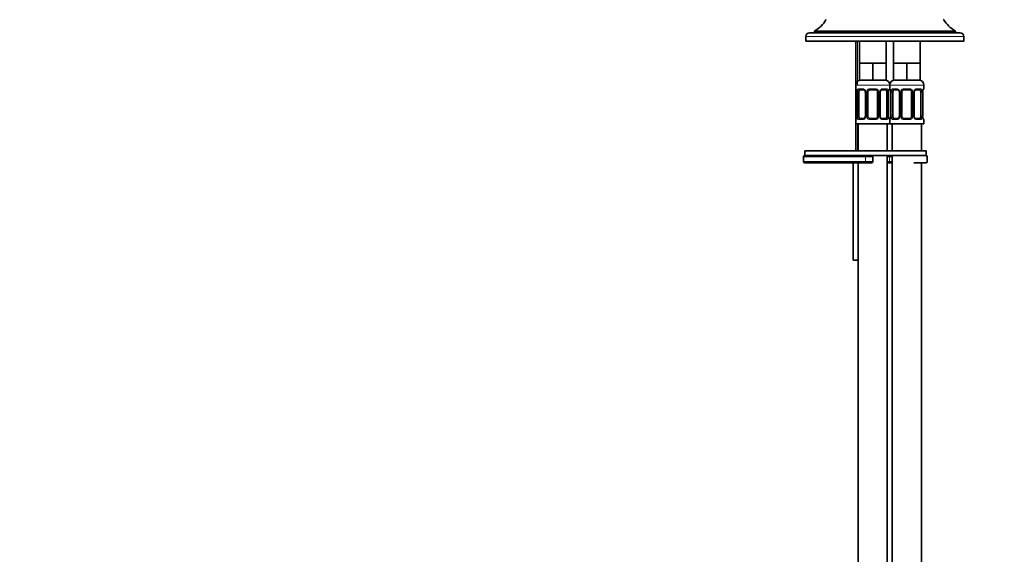
# Model space of a CAD drawing. Units: millimetres. Extents: x 0 to 1478, y 0 to 1758.
# Drawn here: x 0 to 405, y 826 to 1046 of the extents above; entities that cross this region are included whole.
import ezdxf
from ezdxf import colors
from ezdxf.entities.mleader import LeaderData, LeaderLine
from ezdxf.math import Vec2, Vec3

# ---------------------------------------------------------------- set-up
doc = ezdxf.new("R2010")
doc.units = ezdxf.units.MM
doc.layers.add('DV7_Défaut', color=7, linetype='Continuous')
doc.layers.add('Défaut', color=7, linetype='Continuous')

# ---------------------------------------------------------------- blocks, each defined once
blk = doc.blocks.new('_DOT')
at = {"color": 0}
blk.add_line((0, 0), (-1, 0), dxfattribs=at)
at = {"color": 0, "const_width": 0.333}
blk.add_lwpolyline([(-0.1665, 0, 1), (0.1665, 0, 1)], format="xyb", close=True, dxfattribs=at)
blk = doc.blocks.new('SE6')
at = {"layer": 'DV7_Défaut', "color": 7, "linetype": 'Continuous', "lineweight": 18}
for p, q in [((388.57, 1038.64), (323.57, 1038.64)), ((385.07, 1040.82), (327.07, 1040.82)), ((385.07, 1040.34), (327.07, 1040.34)), ((384.97, 1041), (327.18, 1041)), ((344.84, 1036.64), (344.84, 1018.64)), ((344.07, 1018.64), (358.07, 1018.64)), ((344.16, 1017.12), (344.07, 1017.12)), ((344.84, 1017.12), (344.84, 1004.44)), ((345.43, 1017.12), (346.93, 1017.12)), ((350.01, 1017.12), (352.14, 1017.12)), ((355.22, 1017.12), (356.72, 1017.12)), ((357.99, 1017.12), (358.07, 1017.12)), ((358.07, 1018.64), (372.07, 1018.64)), ((358.16, 1017.12), (358.07, 1017.12)), ((359.43, 1017.12), (360.93, 1017.12)), ((364.01, 1017.12), (366.14, 1017.12)), ((369.22, 1017.12), (370.72, 1017.12)), ((371.99, 1017.12), (372.07, 1017.12)), ((344.55, 1015.72), (344.55, 1005.84)), ((344.67, 1005.84), (344.67, 1015.72)), ((345.28, 1015.72), (344.67, 1015.72)), ((348.02, 1015.72), (348.26, 1015.72)), ((348.26, 1015.72), (348.26, 1005.84)), ((348.53, 1005.84), (348.53, 1015.72)), ((349.07, 1015.72), (348.53, 1015.72)), ((353.07, 1015.72), (353.62, 1015.72)), ((353.62, 1015.72), (353.62, 1005.84)), ((353.89, 1005.84), (353.89, 1015.72)), ((354.13, 1015.72), (353.89, 1015.72)), ((356.87, 1015.72), (357.48, 1015.72)), ((357.48, 1015.72), (357.48, 1005.84)), ((357.6, 1005.84), (357.6, 1015.72)), ((358.55, 1015.72), (358.55, 1005.84)), ((358.67, 1005.84), (358.67, 1015.72)), ((359.28, 1015.72), (358.67, 1015.72)), ((362.02, 1015.72), (362.26, 1015.72)), ((362.26, 1015.72), (362.26, 1005.84)), ((362.53, 1005.84), (362.53, 1015.72)), ((363.07, 1015.72), (362.53, 1015.72)), ((367.07, 1015.72), (367.62, 1015.72)), ((367.62, 1015.72), (367.62, 1005.84)), ((367.89, 1005.84), (367.89, 1015.72)), ((368.13, 1015.72), (367.89, 1015.72)), ((370.87, 1015.72), (371.48, 1015.72)), ((371.48, 1015.72), (371.48, 1005.84)), ((371.6, 1005.84), (371.6, 1015.72)), ((344.67, 1005.84), (345.28, 1005.84)), ((348.26, 1005.84), (348.02, 1005.84)), ((348.53, 1005.84), (349.07, 1005.84)), ((353.62, 1005.84), (353.07, 1005.84)), ((353.89, 1005.84), (354.13, 1005.84)), ((357.48, 1005.84), (356.87, 1005.84)), ((358.67, 1005.84), (359.28, 1005.84)), ((362.26, 1005.84), (362.02, 1005.84)), ((362.53, 1005.84), (363.07, 1005.84)), ((367.62, 1005.84), (367.07, 1005.84)), ((367.89, 1005.84), (368.13, 1005.84)), ((371.48, 1005.84), (370.87, 1005.84)), ((344.07, 1004.44), (344.16, 1004.44)), ((344.84, 1002.64), (344.84, 991.64)), ((346.93, 1004.44), (345.43, 1004.44)), ((352.14, 1004.44), (350.01, 1004.44)), ((356.72, 1004.44), (355.22, 1004.44)), ((357.99, 1004.44), (358.07, 1004.44)), ((358.07, 1004.44), (358.16, 1004.44)), ((360.93, 1004.44), (359.43, 1004.44)), ((366.14, 1004.44), (364.01, 1004.44)), ((370.72, 1004.44), (369.22, 1004.44)), ((371.99, 1004.44), (372.07, 1004.44)), ((322.57, 989.14), (348.07, 989.14)), ((348.07, 989.14), (348.07, 989.64)), ((348.07, 987.14), (348.07, 989.14)), ((348.07, 989.14), (351.07, 989.14)), ((357.96, 989.14), (357.07, 989.14)), ((357.96, 987.14), (357.96, 989.14)), ((359.07, 989.14), (357.96, 989.14)), ((348.07, 987.14), (322.57, 987.14)), ((348.07, 987.14), (351.07, 987.14)), ((348.07, 987.14), (348.07, 986.64)), ((357.07, 987.14), (357.96, 987.14)), ((357.96, 987.14), (359.07, 987.14))]:
    blk.add_line(p, q, dxfattribs=at)
at = {"layer": 'DV7_Défaut', "color": 7, "linetype": 'Continuous', "lineweight": 35}
for p, q in [((323.57, 1038.64), (323.57, 1036.64)), ((387.07, 1040.14), (325.07, 1040.14)), ((327.07, 1040.82), (327.07, 1040.34)), ((385.07, 1040.34), (385.07, 1040.82)), ((388.57, 1036.64), (388.57, 1038.64)), ((388.57, 1036.64), (323.57, 1036.64)), ((344.07, 1036.64), (344.07, 1018.64)), ((345.57, 1036.64), (345.57, 1027.64)), ((356.57, 1027.64), (356.57, 1036.64)), ((359.57, 1036.64), (359.57, 1027.64)), ((370.57, 1027.64), (370.57, 1036.64)), ((348.32, 1027.64), (345.57, 1027.64)), ((345.57, 1027.64), (345.57, 1020.64)), ((351.07, 1027.64), (348.32, 1027.64)), ((353.82, 1027.64), (351.07, 1027.64)), ((351.07, 1027.64), (351.07, 1020.64)), ((356.57, 1027.64), (353.82, 1027.64)), ((356.57, 1027.64), (356.57, 1020.64)), ((362.32, 1027.64), (359.57, 1027.64)), ((359.57, 1027.64), (359.57, 1020.64)), ((365.07, 1027.64), (362.32, 1027.64)), ((367.82, 1027.64), (365.07, 1027.64)), ((365.07, 1027.64), (365.07, 1020.64)), ((370.57, 1027.64), (367.82, 1027.64)), ((370.57, 1027.64), (370.57, 1020.64)), ((344.07, 1018.64), (344.07, 1017.12)), ((344.07, 1017.12), (344.07, 1004.44)), ((351.07, 1020.64), (345.57, 1020.64)), ((356.57, 1020.64), (351.07, 1020.64)), ((358.07, 1017.12), (358.07, 1018.64)), ((365.07, 1020.64), (359.57, 1020.64)), ((370.57, 1020.64), (365.07, 1020.64)), ((372.07, 1017.12), (372.07, 1018.64)), ((344.55, 1015.72), (344.53, 1015.72)), ((344.53, 1015.72), (344.53, 1005.84)), ((345.28, 1005.84), (345.28, 1015.72)), ((347.17, 1016.72), (345.75, 1016.72)), ((348.02, 1015.72), (348.02, 1005.84)), ((349.07, 1005.84), (349.07, 1015.72)), ((352.07, 1016.72), (350.07, 1016.72)), ((353.07, 1015.72), (353.07, 1005.84)), ((354.13, 1005.84), (354.13, 1015.72)), ((356.39, 1016.72), (354.98, 1016.72)), ((356.87, 1015.72), (356.87, 1005.84)), ((357.6, 1015.72), (357.62, 1015.72)), ((357.62, 1005.84), (357.62, 1015.72)), ((358.55, 1015.72), (358.53, 1015.72)), ((358.53, 1015.72), (358.53, 1005.84)), ((359.28, 1005.84), (359.28, 1015.72)), ((361.17, 1016.72), (359.75, 1016.72)), ((362.02, 1015.72), (362.02, 1005.84)), ((363.07, 1005.84), (363.07, 1015.72)), ((366.07, 1016.72), (364.07, 1016.72)), ((367.07, 1015.72), (367.07, 1005.84)), ((368.13, 1005.84), (368.13, 1015.72)), ((370.39, 1016.72), (368.98, 1016.72)), ((370.87, 1015.72), (370.87, 1005.84)), ((371.6, 1015.72), (371.62, 1015.72)), ((371.62, 1005.84), (371.62, 1015.72)), ((344.53, 1005.84), (344.55, 1005.84)), ((357.62, 1005.84), (357.6, 1005.84)), ((358.53, 1005.84), (358.55, 1005.84)), ((371.62, 1005.84), (371.6, 1005.84)), ((344.07, 1004.44), (344.07, 1002.64)), ((344.07, 1002.64), (358.07, 1002.64)), ((344.07, 1002.64), (344.07, 991.64)), ((345.07, 1002.64), (345.07, 991.64)), ((345.75, 1004.84), (347.17, 1004.84)), ((350.07, 1004.84), (352.07, 1004.84)), ((354.98, 1004.84), (356.39, 1004.84)), ((357.07, 991.64), (357.07, 1002.64)), ((358.07, 1002.64), (358.07, 1004.44)), ((358.07, 1002.64), (372.07, 1002.64)), ((359.07, 1002.64), (359.07, 991.64)), ((359.75, 1004.84), (361.17, 1004.84)), ((364.07, 1004.84), (366.07, 1004.84)), ((368.98, 1004.84), (370.39, 1004.84)), ((371.07, 991.64), (371.07, 1002.64)), ((372.07, 1002.64), (372.07, 1004.44)), ((322.57, 989.14), (322.57, 987.14)), ((373.07, 991.64), (323.07, 991.64)), ((323.07, 991.64), (323.07, 989.64)), ((373.07, 989.64), (323.07, 989.64)), ((348.07, 989.64), (323.07, 989.64)), ((351.07, 987.14), (351.07, 989.14)), ((357.07, 698.64), (357.07, 989.64)), ((359.07, 989.64), (359.07, 698.64)), ((373.07, 989.64), (373.07, 991.64)), ((373.51, 987.14), (373.51, 989.14)), ((323.07, 986.64), (348.07, 986.64)), ((343.07, 986.64), (343.07, 946.64)), ((345.07, 986.64), (345.07, 698.64)), ((348.07, 986.64), (350.57, 986.64)), ((358.21, 986.64), (357.07, 986.64)), ((359.07, 986.64), (358.21, 986.64)), ((373.01, 986.64), (368.02, 986.64)), ((371.07, 698.64), (371.07, 986.64)), ((345.07, 946.64), (343.07, 946.64))]:
    blk.add_line(p, q, dxfattribs=at)
for centre, radius, start, end in [((321.8, 1051.02), 11.38, 298.2215, 331.1793), ((331.94, 1045.44), 0.2, 90, 151.1793), ((380.21, 1045.44), 0.2, 28.8207, 90), ((390.35, 1051.02), 11.38, 208.8207, 241.7785), ((325.07, 1038.64), 1.5, 90, 180), ((326.87, 1040.34), 0.2, 270, 0), ((327.27, 1040.82), 0.2, 118.2215, 180), ((384.87, 1040.82), 0.2, 0, 61.7785), ((385.27, 1040.34), 0.2, 180, 270), ((387.07, 1038.64), 1.5, 0, 90), ((346.07, 1018.64), 2, 90, 180), ((344.47, 1017.12), 0.4, 180, 238.3734), ((356.07, 1018.64), 2, 0, 90), ((357.67, 1017.12), 0.4, 304.435, 0), ((360.07, 1018.64), 2, 90, 180), ((358.47, 1017.12), 0.4, 180, 238.3734), ((370.07, 1018.64), 2, 0, 90), ((371.67, 1017.12), 0.4, 304.435, 0), ((341.2, 1015.73), 3.35, 359.8705, 10.2708), ((347.37, 1015.8), 0.65, 352.6581, 32.1614), ((350.07, 1015.72), 1, 154.4167, 180), ((350.07, 1015.72), 1, 90, 154.4167), ((352.07, 1015.72), 1, 25.5833, 90), ((352.07, 1015.72), 1, 0, 25.5833), ((354.87, 1015.79), 0.737, 150.6244, 185.6043), ((360.95, 1015.73), 3.35, 169.7304, 180.1284), ((355.2, 1015.73), 3.35, 359.8705, 10.2708), ((361.37, 1015.8), 0.65, 352.6581, 32.1614), ((364.07, 1015.72), 1, 154.4167, 180), ((364.07, 1015.72), 1, 90, 154.4167), ((366.07, 1015.72), 1, 25.5833, 90), ((366.07, 1015.72), 1, 0, 25.5833), ((368.87, 1015.79), 0.737, 150.6244, 185.6043), ((374.95, 1015.73), 3.35, 169.7304, 180.1284), ((341.2, 1005.83), 3.35, 349.7304, 0.1284), ((347.28, 1005.77), 0.736, 330.6193, 5.6003), ((350.07, 1005.84), 1, 180, 205.5833), ((350.07, 1005.84), 1, 205.5833, 270), ((352.07, 1005.84), 1, 270, 334.4167), ((352.07, 1005.84), 1, 334.4167, 0), ((354.78, 1005.76), 0.651, 172.6153, 212.1907), ((360.94, 1005.83), 3.35, 179.8705, 190.2708), ((355.2, 1005.83), 3.35, 349.7304, 0.1284), ((361.28, 1005.77), 0.736, 330.6193, 5.6003), ((364.07, 1005.84), 1, 180, 205.5833), ((364.07, 1005.84), 1, 205.5833, 270), ((366.07, 1005.84), 1, 270, 334.4167), ((366.07, 1005.84), 1, 334.4167, 0), ((368.78, 1005.76), 0.651, 172.6153, 212.1907), ((374.94, 1005.83), 3.35, 179.8705, 190.2708), ((344.47, 1004.44), 0.4, 124.435, 180), ((357.67, 1004.44), 0.4, 0, 58.3734), ((358.47, 1004.44), 0.4, 124.435, 180), ((371.67, 1004.44), 0.4, 0, 58.3734), ((323.07, 989.14), 0.5, 90, 180), ((350.57, 989.14), 0.5, 0, 90), ((373.01, 989.14), 0.5, 0, 90), ((323.07, 987.14), 0.5, 180, 270), ((350.57, 987.14), 0.5, 270, 0), ((373.01, 987.14), 0.5, 270, 0)]:
    blk.add_arc(centre, radius, start, end, dxfattribs=at)
at = {"layer": 'DV7_Défaut', "color": 7, "linetype": 'Continuous', "lineweight": 18}
for centre, radius, start, end in [((346.87, 1015.73), 1.39, 25.1473, 87.3249), ((350, 1015.62), 1.49, 89.2905, 152.1251), ((352.15, 1015.62), 1.49, 27.8747, 90.7097), ((355.28, 1015.73), 1.39, 92.6748, 154.853), ((360.87, 1015.73), 1.39, 25.1473, 87.3249), ((364, 1015.62), 1.49, 89.2905, 152.1251), ((366.15, 1015.62), 1.49, 27.8747, 90.7097), ((369.28, 1015.73), 1.39, 92.6748, 154.853), ((347.44, 1015.74), 2.78, 167.8078, 180.3687), ((346.88, 1015.72), 1.38, 359.8791, 25.9211), ((349.87, 1015.72), 1.34, 153.3511, 180.1815), ((352.28, 1015.72), 1.34, 359.817, 26.6505), ((355.27, 1015.72), 1.38, 154.0799, 180.1199), ((354.71, 1015.74), 2.78, 359.628, 12.1955), ((361.44, 1015.74), 2.78, 167.8078, 180.3687), ((360.88, 1015.72), 1.38, 359.8791, 25.9211), ((363.87, 1015.72), 1.34, 153.3511, 180.1815), ((366.28, 1015.72), 1.34, 359.817, 26.6505), ((369.27, 1015.72), 1.38, 154.0799, 180.1199), ((368.71, 1015.74), 2.78, 359.628, 12.1955), ((347.44, 1005.82), 2.78, 179.628, 192.1955), ((346.87, 1005.83), 1.39, 272.6748, 334.853), ((346.88, 1005.84), 1.38, 334.0799, 0.1199), ((349.87, 1005.84), 1.34, 179.817, 206.6505), ((350, 1005.94), 1.49, 207.8747, 270.7097), ((352.15, 1005.94), 1.49, 269.2905, 332.1251), ((352.28, 1005.84), 1.34, 333.3511, 0.1815), ((355.27, 1005.84), 1.38, 179.8791, 205.9211), ((355.28, 1005.83), 1.39, 205.1473, 267.3249), ((354.71, 1005.82), 2.78, 347.8078, 0.3687), ((361.44, 1005.82), 2.78, 179.628, 192.1955), ((360.87, 1005.83), 1.39, 272.6748, 334.853), ((360.88, 1005.84), 1.38, 334.0799, 0.1199), ((363.87, 1005.84), 1.34, 179.817, 206.6505), ((364, 1005.94), 1.49, 207.8747, 270.7097), ((366.15, 1005.94), 1.49, 269.2905, 332.1251), ((366.28, 1005.84), 1.34, 333.3511, 0.1815), ((369.27, 1005.84), 1.38, 179.8791, 205.9211), ((369.28, 1005.83), 1.39, 205.1473, 267.3249), ((368.71, 1005.82), 2.78, 347.8078, 0.3687)]:
    blk.add_arc(centre, radius, start, end, dxfattribs=at)
for centre, major_axis, ratio, start_param, end_param in [((344.55, 1017.12), (0, -0.4), 0.988455, 4.712389, 5.616437), ((345.75, 1017.12), (0, -0.4), 0.806081, 4.712389, 6.283185), ((347.17, 1017.12), (0, -0.4), 0.591806, 4.712389, 6.283185), ((350.07, 1017.12), (0, -0.4), 0.151515, 4.712389, 6.283185), ((352.07, 1017.12), (0, -0.4), 0.151515, 0, 1.570796), ((354.98, 1017.12), (0, -0.4), 0.591806, 0, 1.570796), ((356.39, 1017.12), (0, -0.4), 0.806081, 0, 1.570796), ((357.6, 1017.12), (0, -0.4), 0.988455, 0.669844, 1.570796), ((358.55, 1017.12), (0, -0.4), 0.988455, 4.712389, 5.616437), ((359.75, 1017.12), (0, -0.4), 0.806081, 4.712389, 6.283185), ((361.17, 1017.12), (0, -0.4), 0.591806, 4.712389, 6.283185), ((364.07, 1017.12), (0, -0.4), 0.151515, 4.712389, 6.283185), ((366.07, 1017.12), (0, -0.4), 0.151515, 0, 1.570796), ((368.98, 1017.12), (0, -0.4), 0.591806, 0, 1.570796), ((370.39, 1017.12), (0, -0.4), 0.806081, 0, 1.570796), ((371.6, 1017.12), (0, -0.4), 0.988455, 0.669844, 1.570796), ((345.09, 1016.32), (0.391, -0.084), 0.411702, 3.62283, 5.508006), ((348.29, 1016.32), (0.363, 0.168), 0.191543, 1.963754, 3.154375), ((348.81, 1016.32), (0.361, -0.173), 0.155676, 4.398009, 6.283185), ((353.34, 1016.32), (-0.361, -0.173), 0.155676, 0, 1.885177), ((353.86, 1016.32), (-0.363, 0.168), 0.191543, 3.128175, 4.319431), ((357.06, 1016.32), (-0.391, -0.084), 0.411702, 0.775179, 2.660356), ((359.09, 1016.32), (0.391, -0.084), 0.411702, 3.62283, 5.508006), ((362.29, 1016.32), (0.363, 0.168), 0.191543, 1.963754, 3.154375), ((362.81, 1016.32), (0.361, -0.173), 0.155676, 4.398009, 6.283185), ((367.34, 1016.32), (-0.361, -0.173), 0.155676, 0, 1.885177), ((367.86, 1016.32), (-0.363, 0.168), 0.191543, 3.128175, 4.319431), ((371.06, 1016.32), (-0.391, -0.084), 0.411702, 0.775179, 2.660356), ((344.87, 1005.24), (0.394, -0.069), 0.426558, 2.807135, 3.530367), ((345.09, 1005.24), (-0.391, -0.084), 0.411702, 3.916772, 5.801948), ((348.29, 1005.24), (0.363, -0.168), 0.191543, 3.120691, 4.319431), ((348.81, 1005.24), (-0.361, -0.173), 0.155676, 3.141593, 5.026769), ((353.34, 1005.24), (0.361, -0.173), 0.155676, 1.256416, 3.141593), ((353.86, 1005.24), (-0.363, -0.168), 0.191543, 1.963754, 3.161566), ((357.06, 1005.24), (0.391, -0.084), 0.411702, 0.481237, 2.366414), ((358.87, 1005.24), (0.394, -0.069), 0.426558, 2.807135, 3.530367), ((359.09, 1005.24), (-0.391, -0.084), 0.411702, 3.916772, 5.801948), ((362.29, 1005.24), (0.363, -0.168), 0.191543, 3.120691, 4.319431), ((362.81, 1005.24), (-0.361, -0.173), 0.155676, 3.141593, 5.026769), ((367.34, 1005.24), (0.361, -0.173), 0.155676, 1.256416, 3.141593), ((367.86, 1005.24), (-0.363, -0.168), 0.191543, 1.963754, 3.161566), ((371.06, 1005.24), (0.391, -0.084), 0.411702, 0.481237, 2.366414), ((344.55, 1004.44), (0, -0.4), 0.988455, 3.805848, 4.712389), ((345.75, 1004.44), (0, -0.4), 0.806081, 3.141593, 4.712389), ((347.17, 1004.44), (0, -0.4), 0.591806, 3.141593, 4.712389), ((350.07, 1004.44), (0, -0.4), 0.151515, 3.141593, 4.712389), ((352.07, 1004.44), (0, -0.4), 0.151515, 1.570796, 3.141593), ((354.98, 1004.44), (0, -0.4), 0.591806, 1.570796, 3.141593), ((356.39, 1004.44), (0, -0.4), 0.806081, 1.570796, 3.141593), ((357.6, 1004.44), (0, -0.4), 0.988455, 1.570796, 2.479616), ((358.55, 1004.44), (0, -0.4), 0.988455, 3.805848, 4.712389), ((359.75, 1004.44), (0, -0.4), 0.806081, 3.141593, 4.712389), ((361.17, 1004.44), (0, -0.4), 0.591806, 3.141593, 4.712389), ((364.07, 1004.44), (0, -0.4), 0.151515, 3.141593, 4.712389), ((366.07, 1004.44), (0, -0.4), 0.151515, 1.570796, 3.141593), ((368.98, 1004.44), (0, -0.4), 0.591806, 1.570796, 3.141593), ((370.39, 1004.44), (0, -0.4), 0.806081, 1.570796, 3.141593), ((371.6, 1004.44), (0, -0.4), 0.988455, 1.570796, 2.479616), ((358.21, 989.14), (0, 0.5), 0.506811, 0, 1.570796), ((358.21, 987.14), (0, -0.5), 0.506811, 4.712389, 6.283185)]:
    blk.add_ellipse(centre, major_axis=major_axis, ratio=ratio, start_param=start_param, end_param=end_param, dxfattribs=at)
at = {"layer": 'DV7_Défaut', "color": 7, "linetype": 'Continuous', "lineweight": 35}
for centre, major_axis, ratio, start_param, end_param in [((345.98, 1015.72), (0, -1), 0.707107, 4.265876, 4.712389), ((345.98, 1015.72), (0, -1), 0.707107, 3.141593, 4.265876), ((356.17, 1015.72), (0, 1), 0.707107, 5.158902, 6.283185), ((356.17, 1015.72), (0, 1), 0.707107, 4.712389, 5.158902), ((357.27, 1016.32), (-0.394, 0.069), 0.426558, 2.795386, 3.530367), ((357.27, 1016.32), (-0.394, 0.069), 0.426558, 3.130543, 3.530367), ((359.98, 1015.72), (0, -1), 0.707107, 4.265876, 4.712389), ((359.98, 1015.72), (0, -1), 0.707107, 3.141593, 4.265876), ((370.17, 1015.72), (0, 1), 0.707107, 5.158902, 6.283185), ((370.17, 1015.72), (0, 1), 0.707107, 4.712389, 5.158902), ((371.27, 1016.32), (-0.394, 0.069), 0.426558, 2.795386, 3.530367), ((371.27, 1016.32), (-0.394, 0.069), 0.426558, 3.130543, 3.530367), ((344.87, 1005.24), (0.394, -0.069), 0.426558, 3.262773, 3.530367), ((345.98, 1005.84), (0, -1), 0.707107, 4.712389, 5.158902), ((345.98, 1005.84), (0, -1), 0.707107, 5.158902, 6.283185), ((356.17, 1005.84), (0, 1), 0.707107, 3.141593, 4.265876), ((356.17, 1005.84), (0, -1), 0.707107, 1.124283, 1.570796), ((358.87, 1005.24), (0.394, -0.069), 0.426558, 3.262773, 3.530367), ((359.98, 1005.84), (0, -1), 0.707107, 4.712389, 5.158902), ((359.98, 1005.84), (0, -1), 0.707107, 5.158902, 6.283185), ((370.17, 1005.84), (0, 1), 0.707107, 3.141593, 4.265876), ((370.17, 1005.84), (0, -1), 0.707107, 1.124283, 1.570796)]:
    blk.add_ellipse(centre, major_axis=major_axis, ratio=ratio, start_param=start_param, end_param=end_param, dxfattribs=at)
at = {"layer": 'DV7_Défaut', "color": 7, "linetype": 'Continuous', "lineweight": 18}
for points, knots in [([(344.16, 1017.12), (344.18, 1017.12), (344.2, 1017.1), (344.26, 1017.03), (344.29, 1016.98), (344.35, 1016.84), (344.39, 1016.75), (344.45, 1016.56), (344.48, 1016.45), (344.5, 1016.32)], [0, 0, 0, 0, 0.25, 0.25, 0.5, 0.5, 0.75, 0.75, 1, 1, 1, 1]), ([(344.73, 1016.32), (344.76, 1016.45), (344.79, 1016.56), (344.88, 1016.75), (344.94, 1016.84), (345.06, 1016.98), (345.12, 1017.03), (345.27, 1017.1), (345.35, 1017.12), (345.43, 1017.12)], [0, 0, 0, 0, 0.25, 0.25, 0.5, 0.5, 0.75, 0.75, 1, 1, 1, 1]), ([(356.72, 1017.12), (356.8, 1017.12), (356.88, 1017.1), (357.03, 1017.03), (357.09, 1016.98), (357.21, 1016.84), (357.27, 1016.75), (357.36, 1016.56), (357.39, 1016.45), (357.42, 1016.32)], [0, 0, 0, 0, 0.25, 0.25, 0.5, 0.5, 0.75, 0.75, 1, 1, 1, 1]), ([(357.65, 1016.32), (357.67, 1016.45), (357.7, 1016.56), (357.76, 1016.75), (357.8, 1016.84), (357.86, 1016.98), (357.89, 1017.03), (357.95, 1017.1), (357.97, 1017.12), (357.99, 1017.12)], [0, 0, 0, 0, 0.25, 0.25, 0.5, 0.5, 0.75, 0.75, 1, 1, 1, 1]), ([(358.16, 1017.12), (358.18, 1017.12), (358.2, 1017.1), (358.26, 1017.03), (358.29, 1016.98), (358.35, 1016.84), (358.39, 1016.75), (358.45, 1016.56), (358.48, 1016.45), (358.5, 1016.32)], [0, 0, 0, 0, 0.25, 0.25, 0.5, 0.5, 0.75, 0.75, 1, 1, 1, 1]), ([(358.73, 1016.32), (358.76, 1016.45), (358.79, 1016.56), (358.88, 1016.75), (358.94, 1016.84), (359.06, 1016.98), (359.12, 1017.03), (359.27, 1017.1), (359.35, 1017.12), (359.43, 1017.12)], [0, 0, 0, 0, 0.25, 0.25, 0.5, 0.5, 0.75, 0.75, 1, 1, 1, 1]), ([(370.72, 1017.12), (370.8, 1017.12), (370.88, 1017.1), (371.03, 1017.03), (371.09, 1016.98), (371.21, 1016.84), (371.27, 1016.75), (371.36, 1016.56), (371.39, 1016.45), (371.42, 1016.32)], [0, 0, 0, 0, 0.25, 0.25, 0.5, 0.5, 0.75, 0.75, 1, 1, 1, 1]), ([(371.65, 1016.32), (371.67, 1016.45), (371.7, 1016.56), (371.76, 1016.75), (371.8, 1016.84), (371.86, 1016.98), (371.89, 1017.03), (371.95, 1017.1), (371.97, 1017.12), (371.99, 1017.12)], [0, 0, 0, 0, 0.25, 0.25, 0.5, 0.5, 0.75, 0.75, 1, 1, 1, 1]), ([(345.75, 1016.72), (345.7, 1016.72), (345.65, 1016.7), (345.56, 1016.65), (345.52, 1016.61), (345.42, 1016.47), (345.37, 1016.32), (345.35, 1016.15)], [0, 0, 0, 0, 0.25, 0.25, 0.5, 0.5, 1, 1, 1, 1]), ([(356.8, 1016.15), (356.79, 1016.24), (356.77, 1016.31), (356.72, 1016.45), (356.69, 1016.51), (356.59, 1016.66), (356.5, 1016.72), (356.39, 1016.72)], [0, 0, 0, 0, 0.25, 0.25, 0.5, 0.5, 1, 1, 1, 1]), ([(359.75, 1016.72), (359.7, 1016.72), (359.65, 1016.7), (359.56, 1016.65), (359.52, 1016.61), (359.42, 1016.47), (359.37, 1016.32), (359.35, 1016.15)], [0, 0, 0, 0, 0.25, 0.25, 0.5, 0.5, 1, 1, 1, 1]), ([(370.8, 1016.15), (370.79, 1016.24), (370.77, 1016.31), (370.72, 1016.45), (370.69, 1016.51), (370.59, 1016.66), (370.5, 1016.72), (370.39, 1016.72)], [0, 0, 0, 0, 0.25, 0.25, 0.5, 0.5, 1, 1, 1, 1]), ([(344.5, 1005.24), (344.48, 1005.11), (344.45, 1005), (344.39, 1004.81), (344.35, 1004.72), (344.29, 1004.58), (344.26, 1004.53), (344.2, 1004.46), (344.18, 1004.44), (344.16, 1004.44)], [0, 0, 0, 0, 0.25, 0.25, 0.5, 0.5, 0.75, 0.75, 1, 1, 1, 1]), ([(345.43, 1004.44), (345.35, 1004.44), (345.27, 1004.46), (345.12, 1004.53), (345.06, 1004.58), (344.94, 1004.72), (344.88, 1004.81), (344.79, 1005), (344.76, 1005.11), (344.73, 1005.24)], [0, 0, 0, 0, 0.25, 0.25, 0.5, 0.5, 0.75, 0.75, 1, 1, 1, 1]), ([(345.35, 1005.41), (345.36, 1005.32), (345.38, 1005.25), (345.43, 1005.11), (345.46, 1005.05), (345.56, 1004.9), (345.65, 1004.84), (345.75, 1004.84)], [0, 0, 0, 0, 0.25, 0.25, 0.5, 0.5, 1, 1, 1, 1]), ([(356.39, 1004.84), (356.45, 1004.84), (356.5, 1004.86), (356.59, 1004.91), (356.63, 1004.95), (356.73, 1005.1), (356.77, 1005.24), (356.8, 1005.41)], [0, 0, 0, 0, 0.25, 0.25, 0.5, 0.5, 1, 1, 1, 1]), ([(357.42, 1005.24), (357.39, 1005.11), (357.36, 1005), (357.27, 1004.81), (357.21, 1004.72), (357.09, 1004.58), (357.03, 1004.53), (356.88, 1004.46), (356.8, 1004.44), (356.72, 1004.44)], [0, 0, 0, 0, 0.25, 0.25, 0.5, 0.5, 0.75, 0.75, 1, 1, 1, 1]), ([(357.99, 1004.44), (357.97, 1004.44), (357.95, 1004.46), (357.89, 1004.53), (357.86, 1004.58), (357.8, 1004.72), (357.76, 1004.81), (357.7, 1005), (357.67, 1005.11), (357.65, 1005.24)], [0, 0, 0, 0, 0.25, 0.25, 0.5, 0.5, 0.75, 0.75, 1, 1, 1, 1]), ([(358.5, 1005.24), (358.48, 1005.11), (358.45, 1005), (358.39, 1004.81), (358.35, 1004.72), (358.29, 1004.58), (358.26, 1004.53), (358.2, 1004.46), (358.18, 1004.44), (358.16, 1004.44)], [0, 0, 0, 0, 0.25, 0.25, 0.5, 0.5, 0.75, 0.75, 1, 1, 1, 1]), ([(359.43, 1004.44), (359.35, 1004.44), (359.27, 1004.46), (359.12, 1004.53), (359.06, 1004.58), (358.94, 1004.72), (358.88, 1004.81), (358.79, 1005), (358.76, 1005.11), (358.73, 1005.24)], [0, 0, 0, 0, 0.25, 0.25, 0.5, 0.5, 0.75, 0.75, 1, 1, 1, 1]), ([(359.35, 1005.41), (359.36, 1005.32), (359.38, 1005.25), (359.43, 1005.11), (359.46, 1005.05), (359.56, 1004.9), (359.65, 1004.84), (359.75, 1004.84)], [0, 0, 0, 0, 0.25, 0.25, 0.5, 0.5, 1, 1, 1, 1]), ([(370.39, 1004.84), (370.45, 1004.84), (370.5, 1004.86), (370.59, 1004.91), (370.63, 1004.95), (370.73, 1005.1), (370.77, 1005.24), (370.8, 1005.41)], [0, 0, 0, 0, 0.25, 0.25, 0.5, 0.5, 1, 1, 1, 1]), ([(371.42, 1005.24), (371.39, 1005.11), (371.36, 1005), (371.27, 1004.81), (371.21, 1004.72), (371.09, 1004.58), (371.03, 1004.53), (370.88, 1004.46), (370.8, 1004.44), (370.72, 1004.44)], [0, 0, 0, 0, 0.25, 0.25, 0.5, 0.5, 0.75, 0.75, 1, 1, 1, 1]), ([(371.99, 1004.44), (371.97, 1004.44), (371.95, 1004.46), (371.89, 1004.53), (371.86, 1004.58), (371.8, 1004.72), (371.76, 1004.81), (371.7, 1005), (371.67, 1005.11), (371.65, 1005.24)], [0, 0, 0, 0, 0.25, 0.25, 0.5, 0.5, 0.75, 0.75, 1, 1, 1, 1])]:
    blk.add_open_spline(points, degree=3, knots=knots, dxfattribs=at)
at = {"layer": 'DV7_Défaut', "color": 7, "linetype": 'Continuous', "lineweight": 35}
for points, knots in [([(344.3, 1016.82), (344.3, 1016.82), (344.31, 1016.81), (344.35, 1016.74), (344.41, 1016.56), (344.47, 1016.33), (344.49, 1016.18), (344.5, 1016.14)], [0, 0, 0, 0, 0.11307, 0.2975289, 0.5720364, 0.9173724, 1, 1, 1, 1]), ([(347.16, 1016.71), (347.18, 1016.72), (347.26, 1016.72), (347.48, 1016.66), (347.76, 1016.45), (347.87, 1016.25), (347.92, 1016.15)], [0, 0, 0, 0, 0.061945, 0.385596, 0.72784, 1, 1, 1, 1]), ([(354.22, 1016.15), (354.23, 1016.17), (354.28, 1016.29), (354.45, 1016.5), (354.71, 1016.67), (354.92, 1016.73), (354.99, 1016.72), (354.99, 1016.72)], [0, 0, 0, 0, 0.041984, 0.341149, 0.665036, 0.996679, 1, 1, 1, 1]), ([(357.67, 1016.25), (357.67, 1016.27), (357.69, 1016.41), (357.76, 1016.62), (357.82, 1016.78), (357.85, 1016.82), (357.85, 1016.82), (357.85, 1016.82)], [0, 0, 0, 0, 0.057817, 0.453223, 0.786474, 0.973252, 1, 1, 1, 1]), ([(358.3, 1016.82), (358.3, 1016.82), (358.31, 1016.81), (358.35, 1016.74), (358.41, 1016.56), (358.47, 1016.33), (358.49, 1016.18), (358.5, 1016.14)], [0, 0, 0, 0, 0.11307, 0.297529, 0.572036, 0.917372, 1, 1, 1, 1]), ([(361.16, 1016.71), (361.18, 1016.72), (361.26, 1016.72), (361.48, 1016.66), (361.76, 1016.45), (361.87, 1016.25), (361.92, 1016.15)], [0, 0, 0, 0, 0.061945, 0.385596, 0.72784, 1, 1, 1, 1]), ([(368.22, 1016.15), (368.23, 1016.17), (368.28, 1016.29), (368.45, 1016.5), (368.71, 1016.67), (368.92, 1016.73), (368.99, 1016.72), (368.99, 1016.72)], [0, 0, 0, 0, 0.041984, 0.341149, 0.665036, 0.996679, 1, 1, 1, 1]), ([(371.67, 1016.25), (371.67, 1016.27), (371.69, 1016.41), (371.76, 1016.62), (371.82, 1016.78), (371.85, 1016.82), (371.85, 1016.82), (371.85, 1016.82)], [0, 0, 0, 0, 0.057817, 0.453223, 0.786474, 0.973252, 1, 1, 1, 1]), ([(344.48, 1005.32), (344.48, 1005.3), (344.46, 1005.15), (344.39, 1004.94), (344.33, 1004.78), (344.3, 1004.74), (344.3, 1004.74), (344.3, 1004.74)], [0, 0, 0, 0, 0.068353, 0.459337, 0.788861, 0.97355, 1, 1, 1, 1]), ([(347.92, 1005.41), (347.92, 1005.39), (347.87, 1005.27), (347.7, 1005.06), (347.44, 1004.89), (347.23, 1004.83), (347.16, 1004.84), (347.16, 1004.84)], [0, 0, 0, 0, 0.042072, 0.34122, 0.665089, 0.996715, 1, 1, 1, 1]), ([(354.99, 1004.85), (354.97, 1004.84), (354.88, 1004.84), (354.67, 1004.9), (354.39, 1005.11), (354.28, 1005.31), (354.23, 1005.41)], [0, 0, 0, 0, 0.061992, 0.385953, 0.728524, 1, 1, 1, 1]), ([(357.85, 1004.74), (357.85, 1004.74), (357.84, 1004.75), (357.8, 1004.82), (357.74, 1005), (357.68, 1005.23), (357.66, 1005.38), (357.65, 1005.42)], [0, 0, 0, 0, 0.11307, 0.297529, 0.572036, 0.917372, 1, 1, 1, 1]), ([(358.48, 1005.32), (358.48, 1005.3), (358.46, 1005.15), (358.39, 1004.94), (358.33, 1004.78), (358.3, 1004.74), (358.3, 1004.74), (358.3, 1004.74)], [0, 0, 0, 0, 0.068353, 0.459337, 0.788861, 0.97355, 1, 1, 1, 1]), ([(361.92, 1005.41), (361.92, 1005.39), (361.87, 1005.27), (361.7, 1005.06), (361.44, 1004.89), (361.23, 1004.83), (361.16, 1004.84), (361.16, 1004.84)], [0, 0, 0, 0, 0.042072, 0.34122, 0.665089, 0.996715, 1, 1, 1, 1]), ([(368.99, 1004.85), (368.97, 1004.84), (368.88, 1004.84), (368.67, 1004.9), (368.39, 1005.11), (368.28, 1005.31), (368.23, 1005.41)], [0, 0, 0, 0, 0.061992, 0.385953, 0.728524, 1, 1, 1, 1]), ([(371.85, 1004.74), (371.85, 1004.74), (371.84, 1004.75), (371.8, 1004.82), (371.74, 1005), (371.68, 1005.23), (371.66, 1005.38), (371.65, 1005.42)], [0, 0, 0, 0, 0.11307, 0.297529, 0.572036, 0.917372, 1, 1, 1, 1])]:
    blk.add_open_spline(points, degree=3, knots=knots, dxfattribs=at)

msp = doc.modelspace()

# ---------------------------------------------------------------- block references
at = {"layer": 'Défaut'}
msp.add_blockref('SE6', (0, 0), dxfattribs=at)

# ---------------------------------------------------------------- leaders
at = {"layer": 'Défaut', "color": 7, "linetype": 'Continuous', "lineweight": 18}
ml = msp.add_multileader_mtext('Standard', dxfattribs=at)
ml.set_content('{\\pxsm0.9;\\fSolid Edge ISO|b1||i0||c0|p34;\\W1.;08/12/2021\\P}', color=256)
ml.set_leader_properties()
ml.set_arrow_properties(name='DOT')
ml.build(insert=Vec2(0, 0))
ml.multileader.update_dxf_attribs({"leader_type": 0, "dogleg_length": 0, "arrow_head_size": 12})
ctx = ml.context
ctx.base_point, ctx.char_height, ctx.arrow_head_size, ctx.landing_gap_size = Vec3(1390.41, 1750.71), 12, 12, 4.2
notes = []
notes.append((ctx, [(0, (0, 0, 0), (0, 0), (1, 0), 1, [])]))
ctx.mtext.insert = Vec3(1392.41, 1756.83)
ml = msp.add_multileader_mtext('Standard', dxfattribs=at)
ml.set_content('{\\pxsm0.9;\\fArial|b1||i0||c0|p34;\\W1.;6181N\\P}', color=256)
ml.set_leader_properties()
ml.set_arrow_properties(name='DOT')
ml.build(insert=Vec2(0, 0))
ml.multileader.update_dxf_attribs({"leader_type": 0, "dogleg_length": 0, "arrow_head_size": 12})
ctx = ml.context
ctx.base_point, ctx.char_height, ctx.arrow_head_size, ctx.landing_gap_size = Vec3(24.31, 1749.46), 12, 12, 4.2
notes.append((ctx, [(0, (0, 0, 0), (0, 0), (1, 0), 1, [])]))
ctx.mtext.insert = Vec3(26.31, 1755.57)
for ctx, leaders in notes:
    for number, flags, end, landing, length, lines in leaders:
        leader = LeaderData()
        leader.index, (leader.has_last_leader_line, leader.has_dogleg_vector, leader.attachment_direction) = number, flags
        leader.last_leader_point, leader.dogleg_vector, leader.dogleg_length = Vec3(end), Vec3(landing), length
        for number, points, colour, breaks in lines:
            line = LeaderLine()
            line.index, line.vertices, line.color, line.breaks = number, Vec3.list(points), colors.encode_raw_color(colour), breaks
            leader.lines.append(line)
        ctx.leaders.append(leader)

doc.saveas('drawing.dxf')
